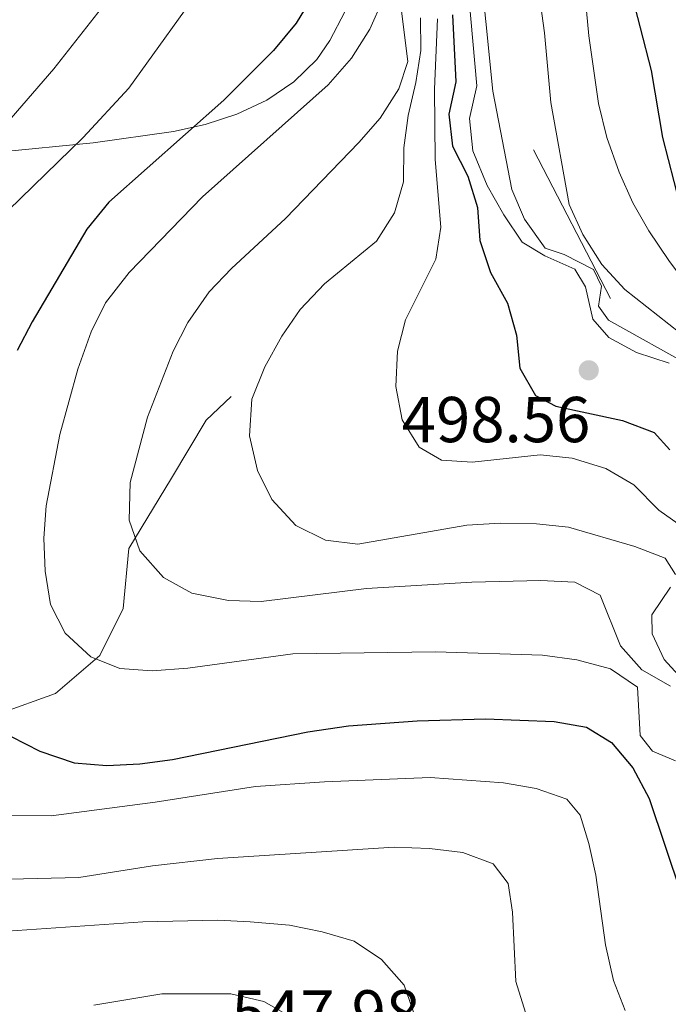
# Model space of a CAD drawing. Units: metres. Extents: x 573362 to 580245, y 4724192 to 4728897.
# Drawn here: x 578485 to 578585, y 4724716 to 4724868 of the extents above; entities that cross this region are included whole.
import ezdxf

# ---------------------------------------------------------------- set-up
doc = ezdxf.new("R2010")
doc.units = ezdxf.units.M
doc.header["$MEASUREMENT"] = 0
doc.linetypes.add('DGN Style 3', pattern=[120.93858, 86.3847, -34.55388])
doc.linetypes.add('DGN Style 7', pattern=[172.7694, 77.74623, -34.55388, 25.91541, -34.55388])
for name, color, linetype, lineweight in [('Nivel 21', 7, 'Continuous', 0), ('Nivel 32', 7, 'Continuous', 0), ('Nivel 35', 7, 'Continuous', 0), ('Nivel 4', 7, 'Continuous', 0), ('Nivel 41', 7, 'Continuous', 0), ('Nivel 5', 7, 'Continuous', 0), ('Nivel 57', 7, 'Continuous', 0), ('Nivel 7', 7, 'Continuous', 0)]:
    doc.layers.add(name, color=color, linetype=linetype, lineweight=lineweight)
doc.styles.add('Style-arial', font='arial.shx', dxfattribs={"bigfont": 'arialbig.shx'})

# ---------------------------------------------------------------- blocks, each defined once
blk = doc.blocks.new('5PATER')
at = {"layer": 'Nivel 7', "linetype": 'Continuous', "lineweight": 0}
h = blk.add_hatch(color=51, dxfattribs=at)
edge = h.paths.add_edge_path()
edge.add_ellipse((-0.007756859064102173, 0.0385989248752594), major_axis=(-10.95721237655889, -11.10700355671524), ratio=0.9994222409660316, start_angle=0, end_angle=360)

msp = doc.modelspace()

# ---------------------------------------------------------------- linework, layer by layer
at = {"layer": 'Nivel 21', "color": 7, "linetype": 'DGN Style 3', "lineweight": 0}
msp.add_polyline3d([(578405.5199999996, 4724714.460000001, 549.7), (578412.379999999, 4724726.49, 547.2), (578419.2399999984, 4724734.040000001, 545.21), (578429.379999999, 4724740.470000001, 540.61), (578439.5199999996, 4724746.060000001, 537.15), (578447.2800000012, 4724753.33, 534.32), (578455.0300000012, 4724758.65, 531.7), (578465.4699999988, 4724760.040000001, 528.54), (578481.5799999982, 4724760.880000001, 524.62), (578490.2300000004, 4724763.960000001, 522.27), (578497.0899999999, 4724769.83, 519.76), (578500.6700000018, 4724777.1, 517.32), (578501.5599999987, 4724786.33, 515.55), (578508.120000001, 4724797.23, 513.38), (578513.4899999984, 4724806.18, 512.15), (578517.370000001, 4724809.82, 511.11)], dxfattribs=at)
at = {"layer": 'Nivel 32', "color": 6, "linetype": 'DGN Style 7', "lineweight": 0}
msp.add_polyline3d([(579031.0100000016, 4724256.27, 463.68), (578806.120000001, 4724399.890000001, 480.02), (578732.4499999993, 4724534.300000001, 490), (578670.7300000004, 4724648.869999999, 510.91), (578627.7399999984, 4724725.279999999, 517.55), (578535.3099999987, 4724903.42, 523.41), (578512.2899999991, 4724977.66, 520.26), (578533.5199999996, 4725091.34, 489.52)], dxfattribs=at)
at = {"layer": 'Nivel 35', "color": 92, "linetype": 'DGN Style 3', "lineweight": 0}
msp.add_polyline3d([(578476.3900000006, 4724847.09, 543.11), (578496.0100000016, 4724849.050000001, 539.92), (578508.4400000013, 4724850.779999999, 537.98), (578513.370000001, 4724851.85, 537.07), (578518.25, 4724853.460000001, 536.05), (578522.870000001, 4724855.66, 534.98), (578527.0500000007, 4724858.470000001, 533.9), (578530.6000000015, 4724861.939999999, 532.88), (578532.6400000006, 4724864.83, 532.21), (578534.9499999993, 4724869.27, 531.66)], dxfattribs=at)
at = {"layer": 'Nivel 4', "color": 30, "linetype": 'Continuous', "lineweight": 30, "flags": 128}
for points, elevation in [([(578577.1799999997, 4724880.07), (578582.2800000012, 4724860.199999999), (578584.0599999987, 4724849.85), (578586.6499999985, 4724839.67)], 475), ([(578529.9800000004, 4724871.83), (578527.4400000013, 4724867.529999999), (578523.9299999997, 4724863.33), (578516.25, 4724855.65), (578498.4699999988, 4724839.890000001), (578495.0799999982, 4724835.699999999), (578486.6000000015, 4724821.390000001), (578484.3000000007, 4724816.939999999)], 525), ([(578551.5899999999, 4724868.82), (578552.1000000015, 4724858.449999999), (578551, 4724853.49), (578551.5700000003, 4724848.529999999), (578553.9299999997, 4724843.91), (578555.4400000013, 4724839.07), (578555.8200000003, 4724833.949999999), (578557.4699999988, 4724828.99), (578560.0899999999, 4724824.24), (578561.4600000009, 4724819.34), (578562.0100000016, 4724814.199999999), (578564.3999999985, 4724809.99), (578567.5700000003, 4724808.33), (578577.8500000015, 4724806.140000001), (578582.7399999984, 4724804.300000001), (578585.1799999997, 4724801.58)], 500), ([(578483.379999999, 4724757.310000001), (578487.8099999987, 4724755.01), (578493.1099999994, 4724753.25), (578498.1499999985, 4724752.82), (578503.25, 4724753.060000001), (578508.2800000012, 4724753.73), (578529.2199999988, 4724758.01), (578535.4800000004, 4724758.93), (578546.1400000006, 4724759.74), (578556.6700000018, 4724760.02), (578567.2800000012, 4724759.630000001), (578572.3099999987, 4724758.75), (578576.1600000001, 4724756.369999999), (578579.4499999993, 4724752.470000001), (578582.0100000016, 4724747.74), (578586.9299999997, 4724732.970000001), (578589.1099999994, 4724728.390000001), (578592.4100000001, 4724723.970000001), (578596.629999999, 4724721.290000001), (578601.4299999997, 4724719.82), (578611.8299999982, 4724720.09), (578615.2300000004, 4724718.220000001), (578615.879999999, 4724715.609999999)], 525)]:
    msp.add_lwpolyline(points, dxfattribs=dict(at, elevation=elevation))
at = {"layer": 'Nivel 5', "color": 30, "linetype": 'Continuous', "lineweight": 0, "flags": 128}
for points, elevation in [([(578482.1900000013, 4724974.560000001), (578486.1499999985, 4724971.130000001), (578489.4499999993, 4724967.380000001), (578495.5899999999, 4724958.09), (578497.6999999993, 4724952.98), (578500.3000000007, 4724942.57), (578503.0599999987, 4724938.970000001), (578506.8299999982, 4724937.17), (578510.8500000015, 4724933.67), (578513.9299999997, 4724929.32), (578515.5799999982, 4724924.59), (578515, 4724920.380000001), (578513.2300000004, 4724915.34), (578512.7800000012, 4724910.35), (578513.620000001, 4724905.02), (578518.3000000007, 4724889.369999999), (578518.0300000012, 4724884.140000001), (578516.5399999991, 4724879.369999999), (578513.8399999999, 4724874.619999999), (578501.5500000007, 4724857.49), (578494.4800000004, 4724849.880000001), (578482.9200000018, 4724838.560000001)], 530), ([(578478.4200000018, 4724956.76), (578485.75, 4724948.9), (578488.8299999982, 4724944.48), (578491.3599999994, 4724940.17), (578496.120000001, 4724930.5), (578497.9400000013, 4724925.460000001), (578499.2399999984, 4724920.029999999), (578499.9800000004, 4724909.140000001), (578500.620000001, 4724904.18), (578503.5799999982, 4724893.08), (578504.4299999997, 4724887.640000001), (578503.870000001, 4724882.029999999), (578502.1900000013, 4724877.32), (578499.6099999994, 4724872.800000001), (578489.9499999993, 4724860.470000001), (578472.4299999997, 4724840.310000001)], 535), ([(578555.6700000018, 4724878.630000001), (578557.8200000003, 4724857.040000001), (578560.7399999984, 4724841.83), (578562.6999999993, 4724837.24), (578565.8900000006, 4724832.77), (578568.8599999994, 4724831.76), (578573.379999999, 4724829.460000001), (578574.629999999, 4724826.869999999), (578574.1700000018, 4724823.790000001), (578575.6999999993, 4724821.66), (578588.620000001, 4724814.439999999)], 490), ([(578564.3099999987, 4724876.890000001), (578565.8000000007, 4724866.060000001), (578566.7800000012, 4724855.290000001), (578569.6099999994, 4724839.5), (578571.7300000004, 4724834.890000001), (578574.6600000001, 4724830.25), (578578.2199999988, 4724826.369999999), (578586.75, 4724819.66)], 485), ([(578540.7899999991, 4724871.18), (578538.7800000012, 4724866.6), (578535.9699999988, 4724862.140000001), (578532.370000001, 4724857.99), (578512.9499999993, 4724840.699999999), (578501.620000001, 4724829.02), (578497.9400000013, 4724824.33), (578495.7100000009, 4724819.859999999), (578493.6600000001, 4724814.09), (578490.870000001, 4724803.949999999), (578488.7699999996, 4724792.93), (578488.4200000018, 4724787.939999999), (578488.6000000015, 4724782.84), (578489.4499999993, 4724777.710000001), (578491.7300000004, 4724773.26), (578495.6499999985, 4724769.609999999), (578500.1700000018, 4724767.83), (578505.1600000001, 4724767.470000001), (578510.6900000013, 4724767.859999999), (578526.9100000001, 4724770.07), (578548.9699999988, 4724770.359999999), (578565.4899999984, 4724769.859999999), (578570.8000000007, 4724769.140000001), (578575.9899999984, 4724767.75), (578580.1799999997, 4724764.949999999), (578580.5899999999, 4724757.460000001), (578582.5100000016, 4724755.029999999), (578586.0500000007, 4724753.529999999)], 520), ([(578543.3500000015, 4724872.32), (578544.6999999993, 4724861.619999999), (578543.2899999991, 4724857.41), (578540.3900000006, 4724852.869999999), (578537.120000001, 4724849.09), (578525.7600000016, 4724837.35), (578517.3999999985, 4724829.640000001), (578513.9600000009, 4724826.01), (578510.6900000013, 4724821.290000001), (578508.4100000001, 4724816.84), (578504.4200000018, 4724806.66), (578501.7399999984, 4724796.540000001), (578501.5799999982, 4724790.710000001), (578503.2399999984, 4724786), (578506.9100000001, 4724781.85), (578511.3000000007, 4724779.470000001), (578516.9800000004, 4724778.310000001), (578521.9800000004, 4724778.17), (578538.3099999987, 4724780.15), (578554.5700000003, 4724781.140000001), (578565.1700000018, 4724781.43), (578570.4800000004, 4724781.16), (578574.4100000001, 4724779.140000001), (578577.5500000007, 4724771.290000001), (578580.8299999982, 4724767.619999999), (578585.2899999991, 4724765.09)], 515), ([(578554.0899999999, 4724871.710000001), (578555.3200000003, 4724857.83), (578554.2199999988, 4724852.800000001), (578554.7300000004, 4724847.83), (578556.9600000009, 4724842.470000001), (578559.5199999996, 4724837.890000001), (578562.370000001, 4724833.689999999), (578565.8399999999, 4724831.59), (578570.5100000016, 4724829.52), (578572.129999999, 4724826.790000001), (578573.2800000012, 4724821.810000001), (578575.7300000004, 4724818.939999999), (578580.0300000012, 4724816.630000001), (578585.0599999987, 4724815.01)], 495), ([(578572.1600000001, 4724871.1), (578572.6499999985, 4724865.59), (578574.129999999, 4724855.130000001), (578575.4499999993, 4724849.859999999), (578577.3299999982, 4724844.529999999), (578579.4400000013, 4724839.790000001), (578581.9200000018, 4724835.449999999), (578585.0399999991, 4724830.859999999), (578594.7300000004, 4724817.83), (578598, 4724814.040000001), (578609.5899999999, 4724803.189999999), (578613.1700000018, 4724799.449999999)], 480), ([(578546.6600000001, 4724868.380000001), (578546.6900000013, 4724863.300000001), (578545.9400000013, 4724858.35), (578544.7199999988, 4724853.25), (578544.0700000003, 4724848.290000001), (578544.0199999996, 4724843), (578542.620000001, 4724838.210000001), (578539.8399999999, 4724833.84), (578531.7800000012, 4724827.23), (578528.0500000007, 4724823.27), (578525.2100000009, 4724819.15), (578522.5899999999, 4724814.42), (578520.5500000007, 4724809.41), (578520.2199999988, 4724803.77), (578521.4400000013, 4724798.42), (578523.6600000001, 4724793.939999999), (578527.3500000015, 4724789.9), (578531.9600000009, 4724787.640000001), (578536.9400000013, 4724787.02), (578553.8000000007, 4724789.939999999), (578558.9499999993, 4724790.27), (578564.5500000007, 4724790.15), (578569.5300000012, 4724789.65), (578579.7800000012, 4724786.640000001), (578584.4400000013, 4724784.85), (578586.0700000003, 4724782.359999999)], 510), ([(578549.2600000016, 4724868.220000001), (578548.7899999991, 4724857.35), (578548.9100000001, 4724846.449999999), (578549.7899999991, 4724836), (578549.0199999996, 4724831.060000001), (578544.3200000003, 4724821.710000001), (578543.0799999982, 4724816.859999999), (578542.8000000007, 4724811.369999999), (578543.8000000007, 4724806.23), (578546.4400000013, 4724802.01), (578549.8900000006, 4724800), (578554.6099999994, 4724799.720000001), (578565.120000001, 4724800.83), (578570.0899999999, 4724800.310000001), (578575.3099999987, 4724798.710000001), (578579.629999999, 4724796.189999999), (578583.4800000004, 4724792.290000001), (578592.0700000003, 4724786.189999999)], 505), ([(578585.2800000012, 4724780.4), (578582.379999999, 4724776.09), (578582.4400000013, 4724773.17), (578584.3099999987, 4724769.18), (578594.9899999984, 4724757.58)], 510), ([(578479.3000000007, 4724745.119999999), (578489.5300000012, 4724745.060000001), (578505.620000001, 4724747.130000001), (578521.1499999985, 4724749.57), (578531.7699999996, 4724750.32), (578548.120000001, 4724750.949999999), (578559.4899999984, 4724750.130000001), (578564.5100000016, 4724749.26), (578569.2399999984, 4724747.630000001), (578571.3200000003, 4724745.130000001), (578572.6700000018, 4724740.75), (578573.7600000016, 4724735.869999999), (578575.2199999988, 4724725.119999999), (578576.4499999993, 4724719.609999999), (578578.2600000016, 4724714.949999999)], 530), ([(578462.1000000015, 4724735.73), (578467.2100000009, 4724735.310000001), (578472.4499999993, 4724735.02), (578493.8099999987, 4724735.529999999), (578505.2100000009, 4724737.300000001), (578515.25, 4724738.460000001), (578542.5700000003, 4724740.199999999), (578548.0300000012, 4724740.01), (578553.1999999993, 4724739.359999999), (578557.870000001, 4724737.630000001), (578560.1700000018, 4724734.57), (578560.8500000015, 4724730.18), (578561.3599999994, 4724719.43), (578564.629999999, 4724709.040000001)], 535), ([(578482.7800000012, 4724727.220000001), (578503.7300000004, 4724728.68), (578515.3099999987, 4724728.91), (578520.3099999987, 4724728.68), (578526.379999999, 4724728.15), (578531.4100000001, 4724727.130000001), (578536.370000001, 4724725.66), (578540.6000000015, 4724722.83), (578544.120000001, 4724718.869999999), (578545.7699999996, 4724714.140000001)], 540), ([(578496.129999999, 4724715.810000001), (578506.6499999985, 4724717.529999999), (578517.3299999982, 4724717.52), (578522.4299999997, 4724716.35), (578527.1900000013, 4724713.6)], 545)]:
    msp.add_lwpolyline(points, dxfattribs=dict(at, elevation=elevation))
at = {"layer": 'Nivel 57', "color": 92, "linetype": 'DGN Style 3', "lineweight": 0}
msp.add_polyline3d([(578534.9499999993, 4724869.27, 531.66), (578532.6400000006, 4724864.83, 532.21), (578530.6000000015, 4724861.939999999, 532.88), (578527.0500000007, 4724858.470000001, 533.9), (578522.870000001, 4724855.66, 534.98), (578518.25, 4724853.460000001, 536.05), (578513.370000001, 4724851.85, 537.07), (578508.4400000013, 4724850.779999999, 537.98), (578496.0100000016, 4724849.050000001, 539.92), (578476.3900000006, 4724847.09, 543.11)], dxfattribs=at)

# ---------------------------------------------------------------- block references
at = {"layer": 'Nivel 7', "color": 51, "linetype": 'Continuous', "lineweight": 0, "xscale": 0.1000009313241567, "yscale": 0.1000009313241567, "zscale": 0.1000009313241567}
msp.add_blockref('5PATER', (578572.6499999985, 4724813.890000001, 498.56), dxfattribs=at)

# ---------------------------------------------------------------- texts
at = {"layer": 'Nivel 41', "color": 7, "linetype": 'Continuous', "lineweight": 0, "style": 'Style-arial'}
for s, p in [('498.56', (578543.7300000004, 4724802.779999999, 498.56)), ('547.98', (578517.4299999997, 4724711.09, 547.98))]:
    msp.add_text(s, height=6.99996, dxfattribs=at).set_placement(p)

doc.saveas('drawing.dxf')
